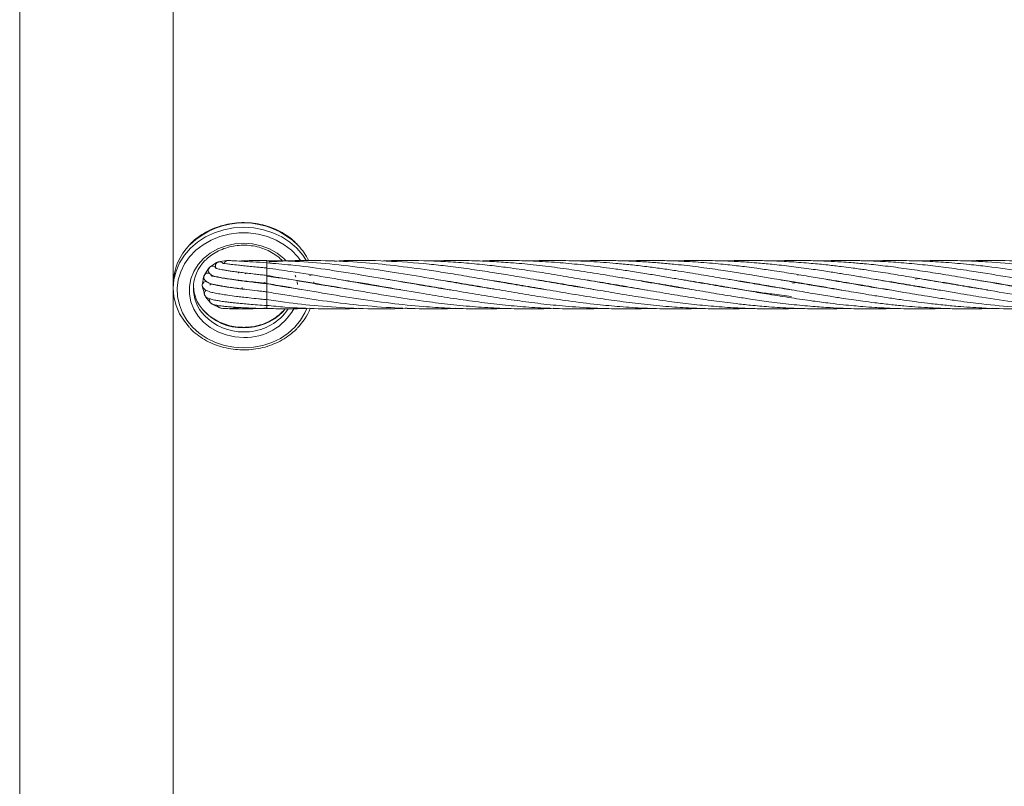
# Model space of a CAD drawing. Units: millimetres. Extents: x -35 to 1107, y -128 to 948.
# Drawn here: x 684 to 708, y 363 to 383 of the extents above; entities that cross this region are included whole.
import ezdxf

# ---------------------------------------------------------------- set-up
doc = ezdxf.new("R2010")
doc.units = ezdxf.units.MM

msp = doc.modelspace()

# ---------------------------------------------------------------- linework, layer by layer
at = {"color": 7, "linetype": 'Continuous', "lineweight": 15}
for p, q in [((683.926, 461.118), (683.926, 337.352)), ((687.736, 375.938), (687.736, 399.03)), ((688.815, 376.475), (688.643, 376.36)), ((689.059, 376.527), (688.855, 376.492)), ((689.058, 376.527), (689.079, 376.525)), ((690.058, 376.342), (690.058, 376.473)), ((688.613, 376.329), (688.503, 376.154)), ((689.349, 376.24), (689.359, 376.211)), ((689.55, 376.215), (689.522, 376.194)), ((690.058, 376.164), (690.058, 376.342)), ((690.058, 375.979), (690.058, 376.157)), ((691.119, 376.159), (691.186, 376.168)), ((703.23, 376.161), (703.301, 376.169)), ((687.736, 375.938), (687.736, 375.838)), ((688.487, 376.109), (688.459, 375.904)), ((688.655, 375.939), (688.656, 375.935)), ((688.658, 375.918), (688.664, 375.958)), ((688.726, 376.139), (688.733, 376.149)), ((689.455, 376.021), (689.451, 376.026)), ((689.93, 375.964), (689.947, 375.97)), ((690.03, 375.991), (689.962, 375.968)), ((690.058, 375.957), (690.058, 375.979)), ((690.058, 375.95), (690.058, 375.958)), ((690.058, 375.772), (690.058, 375.949)), ((691.136, 375.978), (691.112, 375.974)), ((691.227, 375.997), (691.23, 375.96)), ((692.314, 375.978), (692.332, 375.981)), ((692.348, 375.978), (692.33, 375.975)), ((694.736, 375.978), (694.754, 375.981)), ((695.946, 375.978), (695.965, 375.981)), ((695.982, 375.978), (695.964, 375.975)), ((697.157, 375.978), (697.175, 375.981)), ((697.193, 375.978), (697.175, 375.975)), ((698.368, 375.978), (698.387, 375.981)), ((698.405, 375.978), (698.386, 375.975)), ((699.579, 375.978), (699.598, 375.981)), ((699.615, 375.978), (699.597, 375.975)), ((700.788, 375.978), (700.808, 375.982)), ((700.827, 375.978), (700.807, 375.975)), ((701.999, 375.978), (702.019, 375.982)), ((702.039, 375.978), (702.019, 375.975)), ((702.783, 376.052), (703.081, 376.006)), ((703.11, 375.962), (703.23, 375.981)), ((703.248, 375.978), (703.23, 375.975)), ((704.421, 375.978), (704.441, 375.982)), ((704.46, 375.978), (704.441, 375.975)), ((705.633, 375.978), (705.652, 375.981)), ((705.67, 375.978), (705.651, 375.975)), ((706.257, 376.079), (706.157, 376.062)), ((706.157, 376.062), (706.265, 376.078)), ((706.842, 375.978), (706.862, 375.982)), ((706.881, 375.978), (706.862, 375.975)), ((687.736, 352.746), (687.736, 375.838)), ((688.462, 375.866), (688.518, 375.667)), ((689.452, 375.856), (689.44, 375.822)), ((690.058, 375.749), (690.058, 375.772)), ((690.058, 375.578), (690.058, 375.755)), ((690.498, 375.876), (690.516, 375.879)), ((690.527, 375.877), (690.509, 375.874)), ((694.129, 375.876), (694.148, 375.879)), ((694.167, 375.876), (694.147, 375.873)), ((695.341, 375.876), (695.359, 375.879)), ((695.376, 375.876), (695.359, 375.873)), ((696.551, 375.876), (696.57, 375.879)), ((696.589, 375.876), (696.57, 375.873)), ((697.762, 375.876), (697.782, 375.879)), ((697.799, 375.876), (697.78, 375.873)), ((698.973, 375.876), (698.991, 375.879)), ((699.01, 375.876), (698.991, 375.873)), ((700.183, 375.876), (700.203, 375.879)), ((700.22, 375.876), (700.2, 375.873)), ((701.393, 375.876), (701.413, 375.879)), ((701.433, 375.876), (701.413, 375.873)), ((702.604, 375.876), (702.624, 375.879)), ((702.644, 375.876), (702.624, 375.873)), ((703.817, 375.876), (703.835, 375.879)), ((703.854, 375.876), (703.835, 375.873)), ((705.027, 375.876), (705.046, 375.879)), ((705.065, 375.876), (705.046, 375.873)), ((706.239, 375.876), (706.257, 375.879)), ((706.276, 375.876), (706.257, 375.873)), ((707.449, 375.876), (707.468, 375.879)), ((707.488, 375.876), (707.468, 375.873)), ((688.538, 375.628), (688.671, 375.469)), ((688.705, 375.442), (688.891, 375.351)), ((690.058, 375.555), (690.058, 375.578)), ((690.058, 375.43), (690.058, 375.556)), ((690.058, 375.408), (690.058, 375.43)), ((690.515, 375.324), (690.457, 375.257)), ((703.081, 375.333), (703.23, 375.34))]:
    msp.add_line(p, q, dxfattribs=at)
at = {"color": 8, "linetype": 'Continuous', "lineweight": 15}
for p, q in [((690.058, 376.474), (690.058, 376.527)), ((690.764, 376.165), (690.782, 376.116)), ((690.812, 376.009), (690.826, 375.93)), ((690.058, 375.356), (690.058, 375.408)), ((690.058, 375.333), (690.058, 375.356))]:
    msp.add_line(p, q, dxfattribs=at)
at = {"color": 7, "linetype": 'Continuous', "lineweight": 15, "flags": 128}
for points in [[(688.145, 374.864), (688.014, 375.019), (687.894, 375.208), (687.807, 375.411), (687.754, 375.622), (687.736, 375.838), (687.754, 376.054), (687.807, 376.265), (687.894, 376.468), (688.014, 376.657), (688.164, 376.831), (688.34, 376.983), (688.54, 377.113), (688.759, 377.217), (688.993, 377.292), (689.237, 377.338), (689.486, 377.354), (689.735, 377.338), (689.979, 377.292), (690.213, 377.217), (690.432, 377.113), (690.632, 376.983), (690.809, 376.831), (690.958, 376.657), (691.048, 376.522)], [(689.456, 375.805), (689.451, 375.843), (689.452, 375.856)], [(688.642, 375.511), (688.636, 375.55), (688.642, 375.578)], [(688.671, 375.469), (688.662, 375.478), (688.642, 375.511)], [(688.705, 375.442), (688.694, 375.452), (688.681, 375.468)], [(688.933, 375.34), (688.916, 375.346), (688.89, 375.361)], [(690.498, 375.202), (690.551, 375.27), (690.587, 375.325)]]:
    msp.add_lwpolyline(points, dxfattribs=at)
at = {"color": 8, "linetype": 'Continuous', "lineweight": 15, "flags": 128}
for points in [[(690.898, 376.528), (690.828, 376.619), (690.674, 376.78), (690.495, 376.919), (690.294, 377.034), (690.076, 377.123), (689.845, 377.183), (689.607, 377.213), (689.366, 377.213), (689.127, 377.183), (688.897, 377.123), (688.679, 377.034), (688.478, 376.919), (688.298, 376.78), (688.144, 376.619), (688.019, 376.441), (687.925, 376.249), (687.864, 376.048), (687.837, 375.84), (687.846, 375.632), (687.89, 375.427), (687.968, 375.229), (688.078, 375.044), (688.218, 374.874), (688.385, 374.724), (688.576, 374.596), (688.786, 374.494), (689.011, 374.42), (689.246, 374.374), (689.486, 374.359), (689.486, 374.359)], [(689.486, 374.619), (689.264, 374.635), (689.048, 374.682), (688.844, 374.76), (688.657, 374.865), (688.493, 374.996), (688.356, 375.149), (688.25, 375.318), (688.177, 375.501), (688.141, 375.692), (688.141, 375.885), (688.177, 376.075), (688.25, 376.258), (688.356, 376.428), (688.493, 376.58), (688.657, 376.711), (688.844, 376.816), (689.048, 376.894), (689.264, 376.941), (689.486, 376.957), (689.708, 376.941), (689.924, 376.894), (690.129, 376.816), (690.315, 376.711), (690.479, 376.58), (690.537, 376.522)], [(689.486, 374.359), (689.726, 374.374), (689.961, 374.42), (690.186, 374.494), (690.397, 374.596), (690.587, 374.724), (690.754, 374.874), (690.895, 375.044), (691.005, 375.229), (691.052, 375.337)]]:
    msp.add_lwpolyline(points, dxfattribs=at)
at = {"color": 8, "linetype": 'Continuous', "lineweight": 15}
for centre, radius, start, end in [((689.486, 375.55), 1.911, 44.8262, 134.1998), ((689.461, 376.169), 1.313, 221.745, 271.087), ((689.535, 375.974), 1.356, 267.93, 331.6555), ((689.509, 376.176), 1.32, 268.9885, 315.8896), ((689.511, 376.067), 1.312, 268.8967, 318.7597), ((689.463, 376.075), 1.319, 223.8054, 271.0211)]:
    msp.add_arc(centre, radius, start, end, dxfattribs=at)
at = {"color": 7, "linetype": 'Continuous', "lineweight": 15}
for centre, radius, start, end in [((689.137, 375.923), 1.401, 134.5939, 179.3702), ((689.766, 375.875), 1.483, 25.8911, 43.5785), ((689.218, 375.838), 0.98, 134.7946, 223.7151), ((688.855, 376.384), 0.1, 86.0633, 113.9527), ((688.889, 376.398), 0.1, 31.0361, 109.8063), ((688.595, 376.116), 0.1, 9.1735, 157.8811), ((688.687, 376.262), 0.1, 112.1558, 138.0347), ((688.712, 376.288), 0.1, 26.6092, 133.7726), ((688.559, 375.911), 0.1, 89.4761, 199.8195), ((688.583, 376.082), 0.1, 134.2522, 179.9404), ((689.236, 375.951), 1.001, 183.608, 221.0302), ((688.608, 375.709), 0.1, 122.9688, 204.7177), ((688.919, 375.447), 0.1, 199.8195, 253.5122), ((689.772, 375.896), 1.476, 315.1568, 337.8691)]:
    msp.add_arc(centre, radius, start, end, dxfattribs=at)
for points, knots in [([(690.833, 376.91), (690.795, 376.95), (690.707, 377.042), (690.541, 377.163), (690.344, 377.276), (690.13, 377.365), (689.905, 377.427), (689.673, 377.463), (689.437, 377.471), (689.201, 377.451), (688.971, 377.404), (688.75, 377.33), (688.542, 377.232), (688.353, 377.108), (688.225, 377.007), (688.169, 376.943), (688.16, 376.933)], [0, 0, 0, 0, 0.057826, 0.13493, 0.212148, 0.289455, 0.366828, 0.44425, 0.521707, 0.599189, 0.676688, 0.754194, 0.831694, 0.909168, 0.98659, 1, 1, 1, 1]), ([(688.532, 376.525), (688.539, 376.534), (688.586, 376.587), (688.696, 376.67), (688.858, 376.768), (689.038, 376.841), (689.229, 376.889), (689.427, 376.91), (689.626, 376.905), (689.821, 376.873), (690.008, 376.815), (690.181, 376.732), (690.332, 376.632), (690.414, 376.552), (690.452, 376.514)], [0, 0, 0, 0, 0.016743, 0.107584, 0.198187, 0.288622, 0.378944, 0.469189, 0.559381, 0.649535, 0.739663, 0.829788, 0.919945, 1, 1, 1, 1]), ([(688.855, 376.492), (688.835, 376.482), (688.801, 376.464), (688.784, 376.418), (688.787, 376.38), (688.793, 376.359), (688.801, 376.338), (688.806, 376.332), (688.808, 376.33)], [0, 0, 0, 0, 0.419561, 0.727579, 0.835212, 0.911939, 0.966292, 1, 1, 1, 1]), ([(690.058, 376.342), (690.016, 376.346), (689.932, 376.354), (689.793, 376.368), (689.642, 376.382), (689.489, 376.397), (689.326, 376.414), (689.18, 376.43), (689.052, 376.448), (688.999, 376.452), (688.973, 376.456), (688.973, 376.449), (688.973, 376.448)], [0, 0, 0, 0, 0.081835, 0.159097, 0.271479, 0.386119, 0.487173, 0.65017, 0.77387, 0.910824, 0.985919, 1, 1, 1, 1]), ([(689.103, 376.526), (689.091, 376.526), (689.074, 376.525), (689.051, 376.516), (689.034, 376.505), (689.02, 376.491), (689.009, 376.474), (689.003, 376.46), (689.002, 376.453), (689.002, 376.452)], [0, 0, 0, 0, 0.2657461, 0.4034405, 0.5454284, 0.6909386, 0.8379867, 0.9840573, 1, 1, 1, 1]), ([(690.058, 376.473), (689.942, 376.48), (689.713, 376.494), (689.425, 376.51), (689.209, 376.521), (689.141, 376.525), (689.108, 376.526)], [0, 0, 0, 0, 0.2661829, 0.5217241, 0.7662822, 1, 1, 1, 1]), ([(690.058, 376.527), (689.993, 376.527), (689.875, 376.528), (689.731, 376.526), (689.631, 376.524), (689.551, 376.522), (689.468, 376.518), (689.417, 376.514), (689.387, 376.512)], [0, 0, 0, 0, 0.243036, 0.434931, 0.579115, 0.678289, 0.81157, 1, 1, 1, 1]), ([(695.829, 375.798), (695.753, 375.81), (695.505, 375.848), (695.08, 375.918), (694.576, 376.006), (693.956, 376.113), (693.244, 376.232), (692.384, 376.36), (691.53, 376.456), (690.743, 376.515), (690.259, 376.52), (690.058, 376.522)], [0, 0, 0, 0, 0.039705, 0.128765, 0.220954, 0.301633, 0.451014, 0.590944, 0.748688, 0.895655, 1, 1, 1, 1]), ([(694.627, 375.797), (694.603, 375.8), (694.423, 375.827), (693.956, 375.904), (693.244, 376.026), (692.384, 376.175), (691.529, 376.309), (690.742, 376.414), (690.259, 376.453), (690.058, 376.469)], [0, 0, 0, 0, 0.015973, 0.118024, 0.306887, 0.483477, 0.682743, 0.86831, 1, 1, 1, 1]), ([(697.013, 375.803), (696.876, 375.824), (696.553, 375.874), (696.082, 375.954), (695.577, 376.042), (695.079, 376.127), (694.576, 376.212), (693.956, 376.307), (693.245, 376.403), (692.385, 376.487), (691.531, 376.529), (690.761, 376.532), (690.294, 376.503), (690.111, 376.492)], [0, 0, 0, 0, 0.059591, 0.140202, 0.204804, 0.279203, 0.356366, 0.423708, 0.548451, 0.665504, 0.79719, 0.920124, 1, 1, 1, 1]), ([(698.221, 375.803), (698.072, 375.826), (697.733, 375.879), (697.193, 375.972), (696.617, 376.072), (696.082, 376.163), (695.576, 376.245), (695.079, 376.319), (694.576, 376.386), (693.889, 376.462), (693.028, 376.52), (692.247, 376.54), (691.82, 376.516), (691.743, 376.511)], [0, 0, 0, 0, 0.069098, 0.156977, 0.249979, 0.336027, 0.404839, 0.484009, 0.566266, 0.637969, 0.802266, 0.964437, 1, 1, 1, 1]), ([(699.499, 375.792), (699.497, 375.792), (699.361, 375.812), (699.104, 375.854), (698.746, 375.913), (698.307, 375.989), (697.799, 376.076), (697.193, 376.18), (696.616, 376.272), (696.081, 376.348), (695.576, 376.41), (695.079, 376.46), (694.576, 376.498), (693.889, 376.528), (693.349, 376.54), (692.965, 376.516), (692.936, 376.514)], [0, 0, 0, 0, 0.000895, 0.062068, 0.117561, 0.164283, 0.262938, 0.349705, 0.441488, 0.526475, 0.59439, 0.672464, 0.753607, 0.824419, 0.986598, 1, 1, 1, 1]), ([(700.669, 375.799), (700.519, 375.822), (700.248, 375.864), (699.856, 375.93), (699.48, 375.995), (699.103, 376.06), (698.746, 376.121), (698.307, 376.196), (697.799, 376.276), (697.192, 376.362), (696.616, 376.43), (696.081, 376.477), (695.576, 376.509), (695.079, 376.526), (694.596, 376.529), (694.283, 376.52), (694.147, 376.516)], [0, 0, 0, 0, 0.0691, 0.124664, 0.18049, 0.241993, 0.297814, 0.344844, 0.44414, 0.53146, 0.623795, 0.709198, 0.777551, 0.856129, 0.937667, 1, 1, 1, 1]), ([(703.081, 375.638), (702.92, 375.657), (702.636, 375.69), (702.265, 375.741), (701.989, 375.782), (701.766, 375.816), (701.555, 375.849), (701.223, 375.904), (700.774, 375.98), (700.281, 376.066), (699.853, 376.139), (699.478, 376.201), (699.103, 376.261), (698.746, 376.313), (698.306, 376.374), (697.798, 376.433), (697.192, 376.486), (696.616, 376.518), (696.081, 376.529), (695.668, 376.527), (695.439, 376.518), (695.359, 376.514)], [0, 0, 0, 0, 0.062363, 0.110545, 0.144277, 0.169646, 0.196944, 0.226206, 0.298852, 0.371108, 0.417909, 0.464876, 0.516756, 0.563877, 0.603611, 0.687494, 0.761243, 0.839212, 0.911153, 0.968909, 1, 1, 1, 1]), ([(703.113, 375.795), (703.102, 375.797), (702.931, 375.822), (702.636, 375.871), (702.264, 375.932), (701.988, 375.98), (701.766, 376.019), (701.554, 376.055), (701.221, 376.112), (700.772, 376.188), (700.279, 376.267), (699.851, 376.328), (699.477, 376.378), (699.102, 376.421), (698.745, 376.456), (698.306, 376.492), (697.797, 376.52), (697.191, 376.529), (696.79, 376.527), (696.58, 376.516), (696.57, 376.516)], [0, 0, 0, 0, 0.004934, 0.078565, 0.135446, 0.175252, 0.205212, 0.237455, 0.272012, 0.357898, 0.443373, 0.498478, 0.553736, 0.614906, 0.670482, 0.717389, 0.816404, 0.903428, 0.995443, 1, 1, 1, 1]), ([(704.332, 375.794), (704.327, 375.794), (704.212, 375.811), (703.96, 375.852), (703.548, 375.92), (703.085, 376), (702.635, 376.078), (702.264, 376.141), (701.987, 376.187), (701.765, 376.223), (701.554, 376.256), (701.221, 376.306), (700.772, 376.368), (700.278, 376.426), (699.851, 376.465), (699.476, 376.493), (699.101, 376.513), (698.744, 376.524), (698.308, 376.53), (697.993, 376.522), (697.78, 376.516)], [0, 0, 0, 0, 0.002009, 0.052573, 0.115546, 0.190923, 0.264483, 0.321307, 0.361065, 0.391009, 0.423239, 0.457779, 0.543604, 0.628987, 0.683992, 0.739164, 0.800247, 0.855719, 0.902577, 1, 1, 1, 1]), ([(705.507, 375.8), (705.455, 375.808), (705.25, 375.838), (704.995, 375.881), (704.735, 375.925), (704.544, 375.957), (704.292, 376), (703.96, 376.058), (703.548, 376.129), (703.085, 376.206), (702.635, 376.276), (702.263, 376.33), (701.987, 376.366), (701.764, 376.393), (701.553, 376.417), (701.22, 376.452), (700.772, 376.489), (700.278, 376.515), (699.851, 376.527), (699.476, 376.528), (699.189, 376.524), (699.024, 376.517), (698.991, 376.515)], [0, 0, 0, 0, 0.023893, 0.094573, 0.117226, 0.143668, 0.182396, 0.233217, 0.296535, 0.372348, 0.446319, 0.503466, 0.543449, 0.573578, 0.60601, 0.640763, 0.726988, 0.812649, 0.86804, 0.92367, 0.985134, 1, 1, 1, 1]), ([(706.712, 375.801), (706.608, 375.817), (706.33, 375.86), (705.876, 375.936), (705.372, 376.023), (704.994, 376.088), (704.734, 376.133), (704.543, 376.165), (704.292, 376.206), (703.96, 376.259), (703.548, 376.32), (703.085, 376.382), (702.635, 376.432), (702.263, 376.466), (701.987, 376.487), (701.764, 376.5), (701.553, 376.511), (701.22, 376.524), (700.773, 376.529), (700.397, 376.525), (700.207, 376.516), (700.203, 376.516)], [0, 0, 0, 0, 0.047567, 0.128376, 0.209052, 0.279937, 0.302582, 0.328977, 0.367686, 0.418524, 0.481898, 0.557814, 0.631849, 0.689059, 0.729092, 0.759268, 0.79175, 0.826556, 0.912735, 0.998205, 1, 1, 1, 1]), ([(707.967, 375.794), (707.96, 375.794), (707.804, 375.816), (707.455, 375.876), (706.94, 375.961), (706.399, 376.055), (705.876, 376.145), (705.372, 376.228), (704.993, 376.285), (704.733, 376.323), (704.543, 376.349), (704.292, 376.381), (703.96, 376.42), (703.548, 376.461), (703.085, 376.496), (702.635, 376.518), (702.263, 376.526), (701.987, 376.528), (701.764, 376.526), (701.58, 376.522), (701.461, 376.518), (701.413, 376.516)], [0, 0, 0, 0, 0.00311, 0.07148, 0.159848, 0.238815, 0.319056, 0.399208, 0.469704, 0.492171, 0.518326, 0.556723, 0.607188, 0.670127, 0.745548, 0.819048, 0.87586, 0.91563, 0.945606, 0.977872, 1, 1, 1, 1]), ([(709.075, 375.811), (708.992, 375.823), (708.616, 375.879), (708.09, 375.972), (707.455, 376.082), (706.94, 376.169), (706.399, 376.257), (705.876, 376.333), (705.372, 376.398), (704.994, 376.438), (704.733, 376.461), (704.543, 376.477), (704.292, 376.495), (703.96, 376.513), (703.548, 376.526), (703.094, 376.53), (702.776, 376.52), (702.624, 376.516)], [0, 0, 0, 0, 0.038524, 0.174898, 0.244377, 0.334177, 0.41443, 0.49595, 0.577353, 0.648972, 0.671801, 0.698368, 0.737376, 0.788654, 0.852617, 0.929274, 1, 1, 1, 1]), ([(710.261, 375.815), (710.065, 375.846), (709.587, 375.92), (708.816, 376.057), (708.09, 376.18), (707.455, 376.281), (706.94, 376.353), (706.399, 376.419), (705.876, 376.469), (705.372, 376.504), (704.995, 376.519), (704.735, 376.525), (704.544, 376.527), (704.293, 376.527), (704.047, 376.524), (703.886, 376.517), (703.835, 376.515)], [0, 0, 0, 0, 0.091308, 0.223348, 0.360062, 0.42983, 0.519997, 0.600585, 0.682426, 0.764053, 0.835829, 0.858779, 0.885499, 0.924701, 0.976217, 1, 1, 1, 1]), ([(711.539, 375.804), (711.489, 375.811), (711.17, 375.857), (710.547, 375.966), (709.693, 376.114), (708.815, 376.26), (708.09, 376.363), (707.455, 376.435), (706.94, 376.481), (706.399, 376.513), (705.876, 376.528), (705.424, 376.528), (705.148, 376.519), (705.046, 376.515)], [0, 0, 0, 0, 0.023203, 0.147383, 0.287439, 0.418057, 0.553148, 0.622211, 0.711459, 0.791229, 0.872233, 0.952912, 1, 1, 1, 1]), ([(712.791, 375.797), (712.767, 375.8), (712.587, 375.827), (712.12, 375.904), (711.408, 376.026), (710.548, 376.175), (709.693, 376.31), (708.815, 376.423), (708.09, 376.487), (707.455, 376.52), (706.94, 376.529), (706.526, 376.527), (706.305, 376.517), (706.257, 376.515)], [0, 0, 0, 0, 0.01117, 0.082529, 0.214593, 0.338075, 0.477414, 0.607173, 0.74129, 0.809923, 0.898606, 0.977873, 1, 1, 1, 1]), ([(713.993, 375.798), (713.916, 375.81), (713.669, 375.848), (713.244, 375.918), (712.74, 376.006), (712.12, 376.113), (711.408, 376.233), (710.548, 376.36), (709.694, 376.457), (708.815, 376.519), (708.09, 376.53), (707.638, 376.525), (707.479, 376.516), (707.468, 376.516)], [0, 0, 0, 0, 0.035117, 0.113886, 0.195423, 0.266778, 0.398898, 0.522659, 0.662175, 0.79216, 0.926535, 0.995278, 1, 1, 1, 1]), ([(688.643, 376.36), (688.631, 376.345), (688.61, 376.318), (688.605, 376.267), (688.625, 376.207), (688.711, 376.147), (688.804, 376.126), (688.937, 376.098), (689.101, 376.073), (689.268, 376.05), (689.441, 376.028), (689.624, 376.006), (689.798, 375.986), (689.95, 375.969), (690.022, 375.961), (690.058, 375.957)], [0, 0, 0, 0, 0.044806, 0.082442, 0.136877, 0.226234, 0.336967, 0.44557, 0.543973, 0.651288, 0.721401, 0.802869, 0.907577, 0.95267, 1, 1, 1, 1]), ([(690.058, 376.157), (690.013, 376.162), (689.926, 376.172), (689.78, 376.188), (689.621, 376.207), (689.46, 376.226), (689.311, 376.245), (689.186, 376.262), (689.075, 376.278), (688.965, 376.296), (688.864, 376.311), (688.795, 376.342), (688.799, 376.329), (688.8, 376.327)], [0, 0, 0, 0, 0.075384, 0.146283, 0.248732, 0.352, 0.441375, 0.539331, 0.618899, 0.702034, 0.837068, 0.976365, 1, 1, 1, 1]), ([(693.375, 375.804), (693.325, 375.811), (693.006, 375.857), (692.384, 375.966), (691.529, 376.113), (690.743, 376.247), (690.259, 376.312), (690.058, 376.339)], [0, 0, 0, 0, 0.045425, 0.288536, 0.562726, 0.81844, 1, 1, 1, 1]), ([(688.503, 376.154), (688.499, 376.14), (688.486, 376.09), (688.52, 376.028), (688.598, 375.976), (688.701, 375.943), (688.807, 375.919), (688.913, 375.899), (689.035, 375.878), (689.189, 375.855), (689.369, 375.831), (689.579, 375.805), (689.775, 375.782), (689.941, 375.763), (690.019, 375.754), (690.058, 375.749)], [0, 0, 0, 0, 0.032741, 0.120286, 0.224544, 0.318379, 0.403649, 0.460218, 0.533009, 0.623494, 0.702977, 0.792351, 0.903904, 0.951036, 1, 1, 1, 1]), ([(689.469, 375.819), (689.419, 375.825), (689.292, 375.839), (689.124, 375.862), (688.959, 375.887), (688.826, 375.91), (688.708, 375.938), (688.673, 375.946), (688.667, 375.94), (688.665, 375.938)], [0, 0, 0, 0, 0.110915, 0.285794, 0.432859, 0.587027, 0.749866, 0.945029, 1, 1, 1, 1]), ([(690.058, 375.949), (690.014, 375.954), (689.929, 375.964), (689.784, 375.981), (689.625, 376), (689.46, 376.02), (689.282, 376.043), (689.112, 376.067), (688.953, 376.093), (688.849, 376.113), (688.779, 376.128), (688.718, 376.146), (688.711, 376.141), (688.706, 376.138)], [0, 0, 0, 0, 0.068103, 0.132525, 0.226303, 0.321759, 0.405273, 0.536434, 0.644861, 0.758403, 0.81705, 0.878065, 1, 1, 1, 1]), ([(690.058, 376.139), (690.209, 376.119), (690.635, 376.063), (691.357, 375.943), (692.231, 375.792), (693.102, 375.643), (693.876, 375.526), (694.553, 375.441), (695.16, 375.382), (695.761, 375.343), (696.351, 375.326), (696.82, 375.325), (697.096, 375.337), (697.175, 375.341)], [0, 0, 0, 0, 0.063773, 0.179615, 0.304324, 0.432294, 0.546526, 0.63043, 0.717759, 0.802534, 0.883551, 0.966659, 1, 1, 1, 1]), ([(690.058, 375.956), (690.209, 375.931), (690.635, 375.86), (691.357, 375.733), (692.232, 375.588), (693.102, 375.466), (693.876, 375.387), (694.553, 375.343), (695.16, 375.325), (695.634, 375.325), (695.9, 375.337), (695.965, 375.34)], [0, 0, 0, 0, 0.076778, 0.216419, 0.366817, 0.52115, 0.658575, 0.759643, 0.864869, 0.966992, 1, 1, 1, 1]), ([(692.097, 375.815), (691.901, 375.846), (691.423, 375.92), (690.743, 376.041), (690.26, 376.122), (690.059, 376.156)], [0, 0, 0, 0, 0.287875, 0.704165, 1, 1, 1, 1]), ([(690.911, 375.811), (690.828, 375.823), (690.544, 375.865), (690.26, 375.915), (690.059, 375.95)], [0, 0, 0, 0, 0.291665, 1, 1, 1, 1]), ([(691.947, 376.041), (692.039, 376.027), (692.434, 375.969), (693.1, 375.851), (693.874, 375.717), (694.553, 375.606), (695.16, 375.516), (695.76, 375.442), (696.351, 375.384), (696.945, 375.344), (697.586, 375.325), (698.069, 375.324), (698.347, 375.338), (698.387, 375.34)], [0, 0, 0, 0, 0.042726, 0.183908, 0.310549, 0.403318, 0.499832, 0.593545, 0.683062, 0.775082, 0.870237, 0.981557, 1, 1, 1, 1]), ([(693.064, 376.057), (693.086, 376.054), (693.38, 376.013), (693.873, 375.926), (694.552, 375.81), (695.16, 375.705), (695.76, 375.607), (696.351, 375.52), (696.945, 375.444), (697.586, 375.381), (698.216, 375.341), (698.842, 375.325), (699.285, 375.325), (699.543, 375.338), (699.598, 375.34)], [0, 0, 0, 0, 0.009955, 0.135101, 0.226566, 0.321672, 0.414033, 0.502223, 0.593057, 0.686896, 0.796561, 0.881996, 0.974768, 1, 1, 1, 1]), ([(694.31, 376.051), (694.388, 376.04), (694.673, 375.997), (695.159, 375.914), (695.76, 375.81), (696.351, 375.708), (696.945, 375.611), (697.586, 375.516), (698.216, 375.438), (698.843, 375.378), (699.434, 375.341), (700.025, 375.325), (700.483, 375.327), (700.738, 375.336), (700.808, 375.339)], [0, 0, 0, 0, 0.036017, 0.131631, 0.224489, 0.313128, 0.404514, 0.498889, 0.609225, 0.695185, 0.78835, 0.882063, 0.967939, 1, 1, 1, 1]), ([(695.531, 376.05), (695.61, 376.038), (695.881, 375.997), (696.35, 375.917), (696.944, 375.815), (697.586, 375.704), (698.215, 375.601), (698.843, 375.51), (699.434, 375.437), (700.025, 375.381), (700.506, 375.35), (700.878, 375.335), (701.154, 375.328), (701.43, 375.327), (701.717, 375.329), (701.914, 375.335), (702.02, 375.339)], [0, 0, 0, 0, 0.036594, 0.125315, 0.216777, 0.31125, 0.421857, 0.507924, 0.601226, 0.695083, 0.781049, 0.823753, 0.867024, 0.908837, 0.951433, 1, 1, 1, 1]), ([(696.742, 376.05), (696.807, 376.04), (697.076, 376), (697.585, 375.913), (698.215, 375.804), (698.842, 375.696), (699.434, 375.6), (700.025, 375.514), (700.506, 375.454), (700.878, 375.415), (701.154, 375.39), (701.431, 375.368), (701.734, 375.35), (702.098, 375.334), (702.556, 375.324), (702.894, 375.33), (703.081, 375.333)], [0, 0, 0, 0, 0.030678, 0.127369, 0.240713, 0.32877, 0.424451, 0.520569, 0.608534, 0.652235, 0.696563, 0.739475, 0.783251, 0.839918, 0.911942, 1, 1, 1, 1]), ([(697.971, 376.047), (698.07, 376.032), (698.355, 375.989), (698.842, 375.905), (699.434, 375.803), (700.025, 375.701), (700.506, 375.623), (700.878, 375.566), (701.155, 375.527), (701.431, 375.49), (701.735, 375.453), (702.099, 375.414), (702.557, 375.372), (702.895, 375.354), (703.081, 375.344)], [0, 0, 0, 0, 0.0580936, 0.1672245, 0.2861723, 0.4054251, 0.5144568, 0.5686337, 0.6236312, 0.676942, 0.7313832, 0.8017194, 0.8909823, 1, 1, 1, 1]), ([(699.168, 376.049), (699.256, 376.036), (699.548, 375.991), (700.025, 375.91), (700.506, 375.827), (700.878, 375.763), (701.154, 375.716), (701.431, 375.669), (701.734, 375.621), (702.099, 375.565), (702.557, 375.499), (702.895, 375.46), (703.081, 375.438)], [0, 0, 0, 0, 0.06791, 0.2236624, 0.3659344, 0.4366439, 0.5084352, 0.5780248, 0.6491031, 0.7409625, 0.8575655, 1, 1, 1, 1]), ([(700.341, 376.056), (700.427, 376.042), (700.605, 376.015), (700.877, 375.97), (701.154, 375.924), (701.43, 375.876), (701.733, 375.824), (702.098, 375.761), (702.556, 375.683), (702.894, 375.629), (703.081, 375.6)], [0, 0, 0, 0, 0.094505, 0.19543, 0.297851, 0.397013, 0.498232, 0.629348, 0.796073, 1, 1, 1, 1]), ([(701.529, 376.059), (701.587, 376.051), (701.765, 376.023), (702.096, 375.97), (702.555, 375.892), (702.894, 375.833), (703.081, 375.801)], [0, 0, 0, 0, 0.112872, 0.344162, 0.638903, 1, 1, 1, 1]), ([(703.081, 376.006), (703.259, 375.977), (703.581, 375.924), (704.011, 375.849), (704.349, 375.79), (704.619, 375.744), (704.88, 375.7), (705.179, 375.65), (705.52, 375.597), (705.851, 375.547), (706.162, 375.504), (706.484, 375.464), (706.839, 375.424), (707.191, 375.391), (707.513, 375.366), (707.999, 375.338), (708.588, 375.319), (709.08, 375.335), (709.283, 375.342)], [0, 0, 0, 0, 0.086308, 0.155484, 0.208006, 0.250176, 0.285816, 0.334488, 0.394881, 0.450607, 0.494514, 0.545238, 0.60628, 0.666546, 0.71537, 0.762268, 0.901709, 1, 1, 1, 1]), ([(703.965, 376.057), (703.992, 376.053), (704.127, 376.033), (704.35, 375.997), (704.619, 375.952), (704.88, 375.908), (705.179, 375.856), (705.52, 375.798), (705.851, 375.74), (706.161, 375.688), (706.483, 375.636), (706.839, 375.58), (707.191, 375.529), (707.514, 375.486), (708, 375.427), (708.66, 375.364), (709.521, 375.327), (710.127, 375.319), (710.46, 375.339), (710.496, 375.341)], [0, 0, 0, 0, 0.012301, 0.062164, 0.102196, 0.136019, 0.182219, 0.239577, 0.292485, 0.334146, 0.382322, 0.440337, 0.497605, 0.544008, 0.588552, 0.720902, 0.8473, 0.98328, 1, 1, 1, 1]), ([(705.154, 376.061), (705.154, 376.061), (705.279, 376.042), (705.52, 376.004), (705.85, 375.949), (706.161, 375.896), (706.483, 375.841), (706.839, 375.779), (707.191, 375.719), (707.514, 375.665), (708, 375.586), (708.661, 375.49), (709.521, 375.393), (710.395, 375.336), (711.13, 375.319), (711.57, 375.337), (711.706, 375.343)], [0, 0, 0, 0, 0.000171, 0.057358, 0.110061, 0.1515, 0.199516, 0.257446, 0.314589, 0.360806, 0.405196, 0.537247, 0.663222, 0.798821, 0.937617, 1, 1, 1, 1]), ([(706.378, 376.059), (706.406, 376.055), (706.56, 376.031), (706.838, 375.986), (707.191, 375.927), (707.513, 375.872), (708, 375.787), (708.661, 375.673), (709.521, 375.538), (710.396, 375.427), (711.266, 375.352), (712.04, 375.326), (712.58, 375.325), (712.848, 375.337), (712.918, 375.341)], [0, 0, 0, 0, 0.012547, 0.070679, 0.127962, 0.174171, 0.218624, 0.351181, 0.477369, 0.613266, 0.752588, 0.876832, 0.968113, 1, 1, 1, 1]), ([(707.587, 376.059), (707.66, 376.048), (708.023, 375.991), (708.661, 375.883), (709.521, 375.733), (710.396, 375.588), (711.266, 375.467), (712.04, 375.387), (712.717, 375.343), (713.324, 375.325), (713.798, 375.325), (714.064, 375.337), (714.129, 375.34)], [0, 0, 0, 0, 0.033664, 0.166405, 0.29249, 0.428287, 0.567637, 0.69172, 0.782977, 0.877988, 0.970197, 1, 1, 1, 1]), ([(688.459, 375.904), (688.46, 375.897), (688.462, 375.883), (688.47, 375.862), (688.487, 375.836), (688.54, 375.789), (688.651, 375.745), (688.782, 375.717), (688.928, 375.69), (689.1, 375.664), (689.276, 375.641), (689.457, 375.62), (689.641, 375.599), (689.812, 375.581), (689.957, 375.566), (690.024, 375.559), (690.058, 375.555)], [0, 0, 0, 0, 0.0298158, 0.0524469, 0.0912974, 0.1563016, 0.2818442, 0.3823054, 0.4765277, 0.5666732, 0.6717416, 0.7393977, 0.8168891, 0.9148906, 0.9565733, 1, 1, 1, 1]), ([(688.518, 375.668), (688.521, 375.661), (688.528, 375.649), (688.547, 375.63), (688.578, 375.606), (688.638, 375.577), (688.719, 375.555), (688.798, 375.539), (688.893, 375.522), (689.003, 375.506), (689.116, 375.492), (689.224, 375.48), (689.337, 375.469), (689.47, 375.456), (689.634, 375.441), (689.835, 375.425), (689.981, 375.414), (690.058, 375.408)], [0, 0, 0, 0, 0.039666, 0.068866, 0.116675, 0.188265, 0.270842, 0.331744, 0.40539, 0.486348, 0.550092, 0.605183, 0.663693, 0.725557, 0.802759, 0.894547, 1, 1, 1, 1]), ([(690.058, 375.75), (690.209, 375.724), (690.635, 375.651), (691.357, 375.539), (692.232, 375.427), (693.102, 375.352), (693.876, 375.326), (694.416, 375.325), (694.684, 375.337), (694.754, 375.341)], [0, 0, 0, 0, 0.096408, 0.272147, 0.461406, 0.655436, 0.828467, 0.955592, 1, 1, 1, 1]), ([(703.081, 375.801), (703.259, 375.77), (703.58, 375.715), (704.01, 375.644), (704.349, 375.59), (704.619, 375.551), (704.88, 375.514), (705.179, 375.475), (705.52, 375.436), (705.85, 375.403), (706.161, 375.377), (706.483, 375.355), (706.838, 375.338), (707.19, 375.328), (707.512, 375.327), (707.799, 375.328), (707.985, 375.338), (708.073, 375.343)], [0, 0, 0, 0, 0.1071841, 0.1930986, 0.2583455, 0.3107381, 0.3550304, 0.4155068, 0.4905117, 0.5596759, 0.6141359, 0.6770955, 0.7529513, 0.8278319, 0.8883639, 0.9465829, 1, 1, 1, 1]), ([(688.671, 375.469), (688.683, 375.461), (688.707, 375.445), (688.775, 375.423), (688.868, 375.406), (688.982, 375.392), (689.099, 375.381), (689.223, 375.371), (689.35, 375.362), (689.496, 375.354), (689.655, 375.347), (689.848, 375.339), (689.986, 375.335), (690.058, 375.333)], [0, 0, 0, 0, 0.088904, 0.169567, 0.280539, 0.385346, 0.471609, 0.540876, 0.631845, 0.701959, 0.787489, 0.887298, 1, 1, 1, 1]), ([(690.058, 375.558), (690.209, 375.536), (690.635, 375.472), (691.357, 375.394), (692.231, 375.335), (692.966, 375.319), (693.406, 375.337), (693.542, 375.343)], [0, 0, 0, 0, 0.129661, 0.366593, 0.621625, 0.882672, 1, 1, 1, 1]), ([(703.081, 375.6), (703.259, 375.573), (703.58, 375.525), (704.01, 375.47), (704.349, 375.431), (704.619, 375.405), (704.88, 375.382), (705.179, 375.36), (705.52, 375.342), (705.85, 375.331), (706.16, 375.327), (706.481, 375.328), (706.72, 375.332), (706.854, 375.338), (706.862, 375.338)], [0, 0, 0, 0, 0.141508, 0.254935, 0.341088, 0.410273, 0.468779, 0.548647, 0.647674, 0.738875, 0.810571, 0.893619, 0.993921, 1, 1, 1, 1]), ([(703.081, 375.438), (703.259, 375.42), (703.58, 375.388), (704.01, 375.358), (704.349, 375.341), (704.618, 375.332), (704.88, 375.327), (705.179, 375.327), (705.445, 375.33), (705.611, 375.337), (705.652, 375.339)], [0, 0, 0, 0, 0.208088, 0.374874, 0.501552, 0.603287, 0.689336, 0.806787, 0.952416, 1, 1, 1, 1]), ([(689.486, 374.869), (689.452, 374.87), (689.353, 374.872), (689.188, 374.895), (689, 374.948), (688.823, 375.026), (688.665, 375.128), (688.549, 375.223), (688.496, 375.289), (688.48, 375.309)], [0, 0, 0, 0, 0.086205, 0.25448, 0.422832, 0.591168, 0.759549, 0.928075, 1, 1, 1, 1]), ([(688.891, 375.351), (688.912, 375.347), (688.953, 375.339), (689.085, 375.332), (689.244, 375.328), (689.417, 375.327), (689.593, 375.329), (689.761, 375.332), (689.916, 375.337), (690.013, 375.342), (690.058, 375.344)], [0, 0, 0, 0, 0.170949, 0.327, 0.468909, 0.597726, 0.714388, 0.819854, 0.914806, 1, 1, 1, 1]), ([(689.139, 375.333), (689.163, 375.335), (689.21, 375.341), (689.342, 375.353), (689.406, 375.36)], [0, 0, 0, 0, 0.513244, 1, 1, 1, 1]), ([(690.459, 375.272), (690.437, 375.248), (690.375, 375.18), (690.247, 375.085), (690.081, 374.992), (689.898, 374.924), (689.709, 374.882), (689.57, 374.869), (689.497, 374.869), (689.486, 374.869)], [0, 0, 0, 0, 0.094802, 0.27274, 0.450239, 0.627432, 0.804418, 0.971913, 1, 1, 1, 1]), ([(690.059, 375.413), (690.209, 375.398), (690.634, 375.355), (691.357, 375.328), (691.963, 375.319), (692.296, 375.339), (692.332, 375.341)], [0, 0, 0, 0, 0.198317, 0.561382, 0.951974, 1, 1, 1, 1]), ([(690.059, 375.339), (690.209, 375.333), (690.566, 375.32), (690.923, 375.334), (691.129, 375.342)], [0, 0, 0, 0, 0.42085, 1, 1, 1, 1]), ([(703.081, 375.344), (703.259, 375.338), (703.58, 375.326), (704.01, 375.327), (704.285, 375.332), (704.417, 375.338), (704.441, 375.338)], [0, 0, 0, 0, 0.393456, 0.708776, 0.948238, 1, 1, 1, 1]), ([(688.154, 374.851), (688.17, 374.833), (688.234, 374.762), (688.372, 374.654), (688.562, 374.534), (688.771, 374.437), (688.993, 374.366), (689.219, 374.323), (689.385, 374.31), (689.473, 374.309), (689.486, 374.309)], [0, 0, 0, 0, 0.051539, 0.206149, 0.361001, 0.516049, 0.671245, 0.826548, 0.973848, 1, 1, 1, 1]), ([(689.486, 374.309), (689.528, 374.31), (689.649, 374.312), (689.847, 374.337), (690.074, 374.393), (690.291, 374.475), (690.493, 374.582), (690.67, 374.704), (690.768, 374.799), (690.812, 374.843)], [0, 0, 0, 0, 0.083837, 0.240445, 0.397164, 0.55389, 0.710593, 0.867228, 1, 1, 1, 1])]:
    msp.add_open_spline(points, degree=3, knots=knots, dxfattribs=at)

doc.saveas('drawing.dxf')
